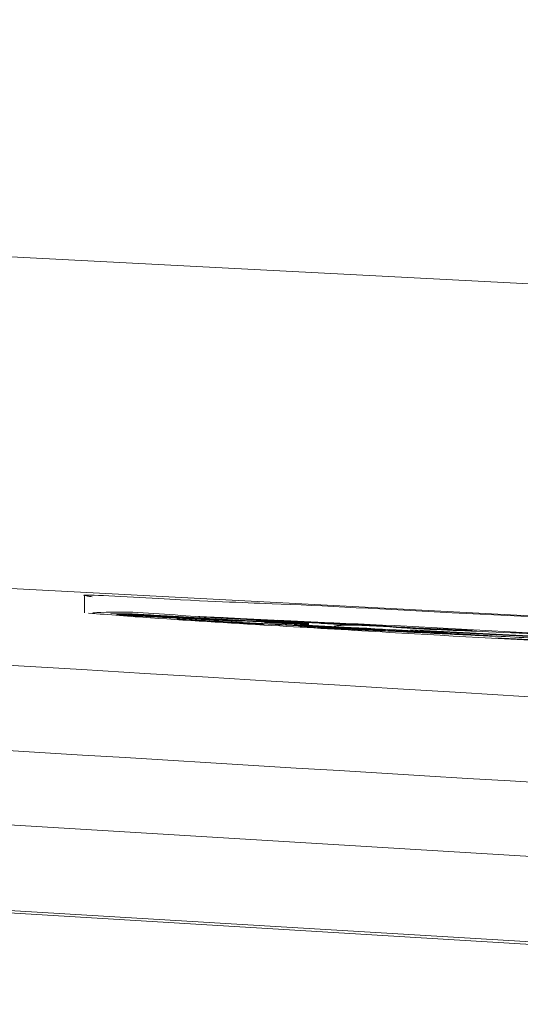
# Model space of a CAD drawing. Units: millimetres. Extents: x -793 to 1955, y -1 to 1671.
# Drawn here: x 1547 to 1554, y 555 to 567 of the extents above; entities that cross this region are included whole.
import ezdxf

# ---------------------------------------------------------------- set-up
doc = ezdxf.new("R2010")
doc.units = ezdxf.units.MM
doc.header["$LTSCALE"] = 22.5
doc.styles.add('SLDTEXTSTYLE0', font='TXT', dxfattribs={"width": 0.605})
doc.dimstyles.new('SLDDIMSTYLE2', dxfattribs={"dimtxt": 34.672302, "dimasz": 28.125, "dimexe": 0, "dimexo": 0.0625, "dimgap": 8.668076, "dimtad": 1, "dimdec": 0, "dimrnd": 1e-09, "dimzin": 12, "dimdsep": 46, "dimtxsty": 'SLDTEXTSTYLE0', "dimsah": 1, "dimcen": 0.09, "dimadec": 0, "dimazin": 3, "dimtfac": 1, "dimtdec": 0, "dimtofl": 0, "dimtmove": 0, "dimatfit": 3, "dimfxl": 0, "dimfrac": 2, "dimtolj": 1, "dimtzin": 12, "dimarcsym": 0})

# ---------------------------------------------------------------- blocks, each defined once
blk = doc.blocks.new('_D_16')
at = {"color": 7, "linetype": 'Continuous', "lineweight": 18}
for p, q in [((1258.759, 601.755), (1258.759, 771.198)), ((1588.759, 602.47), (1588.759, 771.198)), ((1258.759, 748.698), (1588.759, 748.698))]:
    blk.add_line(p, q, dxfattribs=at)
for points in [[(1258.759, 748.698), (1286.884, 743.073), (1286.884, 754.323)], [(1588.759, 748.698), (1560.634, 754.323), (1560.634, 743.073)]]:
    blk.add_solid(points, dxfattribs=at)
at = {"color": 7, "linetype": 'Continuous', "lineweight": 18, "char_height": 35.7188, "attachment_point": 1, "style": 'SLDTEXTSTYLE0'}
for s, insert in [('%%c', (1358.779, 794.742)), ('330', (1409.364, 794.742))]:
    blk.add_mtext(s, dxfattribs=dict(at, insert=insert))

msp = doc.modelspace()

# ---------------------------------------------------------------- linework, layer by layer
at = {"color": 7, "linetype": 'Continuous', "lineweight": 18}
for p, q in [((1423.7588252, 570.1887132), (1590.7314028, 561.438051)), ((1589.4516911, 557.4996293), (1428.8111533, 565.9184427)), ((1430.077752, 563.9475853), (1563.380381, 555.8807374)), ((1429.1929807, 562.9387916), (1562.3200144, 554.8825682)), ((1429.2108621, 562.9381658), (1562.335154, 554.8821063)), ((1562.8351177, 554.8821063), (1429.7108854, 562.9381658)), ((1548.2588018, 559.6141041), (1548.2588018, 559.4111354)), ((1548.5798325, 559.4020457), (1548.7878527, 559.3999148)), ((1548.8473381, 559.3878896), (1548.5798325, 559.4020457)), ((1549.0015949, 559.3864144), (1548.8473381, 559.3878896)), ((1550.2015556, 559.2821062), (1549.3778194, 559.3348266)), ((1549.8186554, 559.3105675), (1550.4299606, 559.2714668)), ((1550.2015556, 559.28607), (1550.2015556, 559.2821062)), ((1550.4299606, 559.2714668), (1550.2015556, 559.2821062)), ((1550.3332819, 559.3162597), (1550.4020657, 559.314263)), ((1550.4924263, 559.2908383), (1550.4322256, 559.2958153)), ((1550.7091488, 559.3124152), (1550.5695547, 559.3185396)), ((1550.5837406, 559.3223096), (1551.7268385, 559.2664004)), ((1550.7638659, 559.3120725), (1550.5837406, 559.3223096)), ((1550.7638659, 559.313503), (1550.7638659, 559.3120725)), ((1551.6122784, 559.270692), (1550.7638659, 559.3120725)), ((1550.9220566, 559.2590691), (1550.7899727, 559.267816)), ((1551.0562862, 559.230578), (1550.8375372, 559.2434973)), ((1550.9168114, 559.2992873), (1551.0896648, 559.291196)), ((1550.9596075, 559.2965753), (1550.9596075, 559.2972905)), ((1551.0467495, 559.2932076), (1551.0467495, 559.2893631)), ((1551.0896648, 559.291196), (1551.9626345, 559.2417986)), ((1551.1158909, 559.2819274), (1551.613232, 559.2598141)), ((1551.3427462, 559.2693509), (1551.1158909, 559.2819274)), ((1551.613232, 559.2598141), (1551.1602367, 559.2855335)), ((1551.3427462, 559.2718393), (1551.3427462, 559.2693509)), ((1551.9626345, 559.2417986), (1551.3427462, 559.2693509)), ((1551.6122784, 559.2720033), (1551.6122784, 559.270692)), ((1551.6246761, 559.2701108), (1551.6246761, 559.2714072)), ((1551.6933407, 559.2680396), (1551.6933407, 559.2589945)), ((1551.9204344, 559.2010141), (1552.1004404, 559.1932059)), ((1552.767774, 559.1513486), (1551.9204344, 559.2010141)), ((1552.1004404, 559.1932059), (1553.2199348, 559.1276408)), ((1552.5943245, 559.1786624), (1552.1936621, 559.2069746)), ((1552.1936621, 559.2069746), (1558.0246653, 558.9154036)), ((1552.5386538, 559.2183889), (1552.7763571, 559.2066766)), ((1558.4252085, 558.8882537), (1552.5943245, 559.1786624)), ((1553.2199348, 559.1276408), (1553.0743803, 559.1338993)), ((1554.6786989, 559.0269835), (1553.219458, 559.1061533)), ((1553.4092392, 559.1796906), (1553.7079777, 559.1643722)), ((1553.4826721, 559.1749967), (1553.4092392, 559.1796906)), ((1553.4826721, 559.1759206), (1553.4826721, 559.1749967)), ((1553.7814106, 559.1596783), (1553.4826721, 559.1749967))]:
    msp.add_line(p, q, dxfattribs=at)
for points, knots in [([(1428.8111533, 565.9184427), (1429.3867084, 565.8872104), (1432.2675764, 565.7308809), (1444.3716359, 565.0030715), (1488.4301392, 562.3488291), (1530.183402, 559.8195468), (1562.712809, 557.8490169)], [0, 0, 0, 0, 0.0128905973, 0.064522248, 0.2711818317, 1, 1, 1, 1]), ([(1562.1670689, 556.8504007), (1540.15248, 558.1841096), (1496.1233588, 560.8515241), (1452.0929354, 563.497357), (1430.077752, 564.8202718)], [0, 0, 0, 0, 0.5000006423, 1, 1, 1, 1]), ([(1564.2481054, 558.7786258), (1564.2516837, 558.7785722), (1564.416664, 558.7760991), (1563.0953075, 558.8612425), (1562.4725341, 558.8941968), (1560.1986383, 559.0217579), (1557.9309476, 559.1414693), (1555.2777489, 559.2818048), (1552.9166273, 559.4005988), (1550.5169423, 559.5291752), (1549.7157002, 559.5466991), (1548.0605499, 559.6463736), (1548.3314841, 559.6089451), (1548.3513083, 559.6062065)], [0, 0, 0, 0, 0.0006536439, 0.030137419, 0.1124113126, 0.238290968, 0.3937453335, 0.561306228, 0.7220162512, 0.85757807, 0.9526324571, 0.9965341414, 1, 1, 1, 1]), ([(1550.6173576, 559.2526467), (1550.0975598, 559.2830572), (1549.328063, 559.3280762), (1548.5596481, 559.3885924), (1548.3103003, 559.4082297)], [0, 0, 0, 0, 0.6755036208, 1, 1, 1, 1]), ([(1548.3598913, 559.4111354), (1548.3925532, 559.413195), (1548.7663872, 559.4367685), (1549.7366823, 559.3427869), (1551.4557862, 559.2919622), (1553.7169835, 559.163708), (1556.2663692, 559.0368869), (1558.8161093, 558.8968611), (1561.079703, 558.7884151), (1562.7933159, 558.6606822), (1563.7621548, 558.6531885), (1564.1263667, 558.5934322), (1564.155599, 558.588636)], [0, 0, 0, 0, 0.00620524529, 0.07102269687, 0.18404994951, 0.33270819048, 0.50038568269, 0.66818492306, 0.81703675788, 0.93001693985, 0.99438302683, 1, 1, 1, 1]), ([(1548.6473049, 559.3896181), (1548.649926, 559.3901108), (1548.6895485, 559.3975587), (1548.7866951, 559.3812407), (1548.9790667, 559.3801289), (1549.2695649, 559.3617096), (1549.5037404, 559.3505678), (1549.6385302, 559.3441547)], [0, 0, 0, 0, 0.0080547469, 0.1217604192, 0.2910533397, 0.5919351002, 1, 1, 1, 1]), ([(1549.5217051, 559.3400867), (1549.4152888, 559.3455929), (1549.2300632, 559.3551769), (1548.9817401, 559.3685991), (1548.8063999, 559.3789561), (1548.7001042, 559.3851599), (1548.6569992, 559.3887996), (1548.6473049, 559.3896181)], [0, 0, 0, 0, 0.3650033365, 0.6353157927, 0.8518266961, 0.9666759502, 1, 1, 1, 1]), ([(1548.7878527, 559.3999148), (1548.8042639, 559.3990476), (1548.8368088, 559.3973277), (1548.8998317, 559.3939521), (1548.9464412, 559.3914037), (1548.9769186, 559.3897373)], [0, 0, 0, 0, 0.2603914972, 0.51637780998, 1, 1, 1, 1]), ([(1549.3566002, 559.3564928), (1549.2858448, 559.3597072), (1549.1697737, 559.3649802), (1548.9998683, 559.3759816), (1548.9506468, 559.3728998), (1548.8613246, 559.3829976), (1548.8748752, 559.3782461), (1548.8755907, 559.3779952)], [0, 0, 0, 0, 0.4546165007, 0.7457790372, 0.9160141656, 0.9955650909, 1, 1, 1, 1]), ([(1548.8755907, 559.3779952), (1548.8899336, 559.3769231), (1548.9334948, 559.3736668), (1549.0165306, 559.3689992), (1549.1342245, 559.3622932), (1549.2870922, 559.3541038), (1549.4005474, 559.3482709), (1549.4649614, 559.3449593)], [0, 0, 0, 0, 0.0730947456, 0.2219979392, 0.4226452434, 0.672207381, 1, 1, 1, 1]), ([(1548.9769186, 559.3897373), (1549.0833781, 559.3837737), (1549.2333583, 559.375372), (1549.423084, 559.3640174), (1549.5063673, 559.358925), (1549.546143, 559.3564928)], [0, 0, 0, 0, 0.5609986097, 0.7903351889, 1, 1, 1, 1]), ([(1549.3774618, 559.3639583), (1549.3493285, 559.3656824), (1549.2923074, 559.3691767), (1549.1670291, 559.3768408), (1549.0698653, 559.3824636), (1549.0015949, 559.3864144)], [0, 0, 0, 0, 0.2245684546, 0.4551578867, 1, 1, 1, 1]), ([(1549.9098505, 559.3252451), (1549.8942759, 559.3264093), (1549.8459901, 559.3300185), (1549.7573872, 559.3349598), (1549.6345683, 559.3419522), (1549.4984654, 559.3491765), (1549.4026155, 559.3541197), (1549.3566002, 559.3564928)], [0, 0, 0, 0, 0.0845513747, 0.2621351124, 0.4803994041, 0.750551697, 1, 1, 1, 1]), ([(1550.2283777, 559.314859), (1550.1491406, 559.3190966), (1550.0038891, 559.3268647), (1549.7854193, 559.3392931), (1549.5810221, 559.3514983), (1549.4426286, 559.3599694), (1549.3774618, 559.3639583)], [0, 0, 0, 0, 0.2792929085, 0.5119785903, 0.770200093, 1, 1, 1, 1]), ([(1549.4649614, 559.3449593), (1549.5376848, 559.3413347), (1549.6477964, 559.3358467), (1549.8071352, 559.327921), (1549.8487743, 559.3270043), (1549.9240331, 559.3231111), (1549.91164, 559.3249758), (1549.9098505, 559.3252451)], [0, 0, 0, 0, 0.4992402878, 0.7559083485, 0.9282906578, 0.989645434, 1, 1, 1, 1]), ([(1549.546143, 559.3564928), (1549.5943031, 559.3535402), (1549.6948324, 559.3473767), (1549.8869045, 559.3357819), (1550.0814495, 559.3245298), (1550.2236477, 559.3169145), (1550.2742733, 559.3142033)], [0, 0, 0, 0, 0.1984639684, 0.4142731392, 0.7914685821, 1, 1, 1, 1]), ([(1549.6766771, 559.362051), (1549.6566328, 559.3635117), (1549.610073, 559.3669048), (1549.7106911, 559.362975), (1549.7471889, 559.3612969), (1549.7687067, 559.3603075)], [0, 0, 0, 0, 0.2367978072, 0.5500442286, 1, 1, 1, 1]), ([(1549.6385302, 559.3441547), (1549.7226924, 559.3398325), (1549.8915359, 559.3311616), (1550.1823334, 559.3160373), (1550.428186, 559.3030178), (1550.5893439, 559.2941091), (1550.6285633, 559.291941)], [0, 0, 0, 0, 0.2550100182, 0.5115927474, 0.8811409826, 1, 1, 1, 1]), ([(1550.0319208, 559.3413533), (1549.9930582, 559.3435174), (1549.9206154, 559.3475514), (1549.8021892, 559.3542572), (1549.7226493, 559.3591963), (1549.6766771, 559.362051)], [0, 0, 0, 0, 0.32814209986, 0.61168185006, 1, 1, 1, 1]), ([(1549.7687067, 559.3603075), (1549.8434533, 559.3568102), (1549.9853655, 559.3501703), (1550.2012061, 559.3392608), (1550.4137559, 559.3282546), (1550.5853349, 559.3191461), (1550.6829626, 559.3138388), (1550.7091488, 559.3124152)], [0, 0, 0, 0, 0.2383919588, 0.4526053371, 0.688513212, 0.9164516238, 1, 1, 1, 1]), ([(1549.9640907, 559.349534), (1549.9431007, 559.3525747), (1549.9209381, 559.3557852), (1549.8791717, 559.3489518), (1549.991657, 559.3485979), (1550.0427011, 559.341282), (1550.1264739, 559.3374209), (1550.1730646, 559.3352736)], [0, 0, 0, 0, 0.1873632937, 0.1978294045, 0.3406133916, 0.6332780269, 1, 1, 1, 1]), ([(1550.5695547, 559.3185396), (1550.5014481, 559.3222155), (1550.3868947, 559.3283983), (1550.2294152, 559.3365458), (1550.1044863, 559.3428805), (1550.0172225, 559.3471097), (1549.9728726, 559.3491333), (1549.9640907, 559.349534)], [0, 0, 0, 0, 0.3375083674, 0.5676791232, 0.7803110211, 0.9564989263, 1, 1, 1, 1]), ([(1549.3778194, 559.3348266), (1549.3920849, 559.3341529), (1549.4213316, 559.3327717), (1549.4822493, 559.3298463), (1549.528898, 559.3275229), (1549.5605673, 559.3259455)], [0, 0, 0, 0, 0.2341673132, 0.4800840721, 1, 1, 1, 1]), ([(1550.1634087, 559.3119086), (1550.1610257, 559.311507), (1550.1288982, 559.3060928), (1550.0487423, 559.318356), (1549.9020504, 559.3194429), (1549.7205022, 559.3304788), (1549.5861459, 559.3369722), (1549.5217051, 559.3400867)], [0, 0, 0, 0, 0.01127507927, 0.15201047012, 0.37172717189, 0.69866390471, 1, 1, 1, 1]), ([(1549.5605673, 559.3259455), (1549.7032648, 559.3186158), (1549.9169001, 559.3076423), (1550.2006445, 559.2923855), (1550.3417063, 559.2847435), (1550.4118408, 559.280944)], [0, 0, 0, 0, 0.5028452019, 0.7528194593, 1, 1, 1, 1]), ([(1549.7852768, 559.3348564), (1549.8509601, 559.3311514), (1549.9613599, 559.3249242), (1550.0874458, 559.3178081), (1550.1477545, 559.3131243), (1550.1634087, 559.3119086)], [0, 0, 0, 0, 0.5209824513, 0.8756627067, 1, 1, 1, 1]), ([(1550.6302322, 559.2897952), (1550.5616095, 559.2936872), (1550.4037548, 559.30264), (1550.122096, 559.3175485), (1549.9090577, 559.3284957), (1549.7852768, 559.3348564)], [0, 0, 0, 0, 0.24368859598, 0.56056335402, 1, 1, 1, 1]), ([(1550.4322256, 559.2777253), (1550.3818398, 559.2804575), (1550.2807907, 559.2859369), (1550.0762745, 559.2970194), (1549.922131, 559.3051257), (1549.8186554, 559.3105675)], [0, 0, 0, 0, 0.2463662285, 0.4940898543, 1, 1, 1, 1]), ([(1551.0467495, 559.2893631), (1550.9904017, 559.2919685), (1550.8584627, 559.2980691), (1550.6499319, 559.3085477), (1550.4192214, 559.3204212), (1550.2128717, 559.3313947), (1550.0831404, 559.3385344), (1550.0319208, 559.3413533)], [0, 0, 0, 0, 0.1665322106, 0.3899370842, 0.6164171112, 0.8485565241, 1, 1, 1, 1]), ([(1550.1730646, 559.3352736), (1550.2399395, 559.3316135), (1550.3578297, 559.3251614), (1550.5249243, 559.3164026), (1550.6674988, 559.3091633), (1550.7842829, 559.3034009), (1550.8518815, 559.3003186), (1550.8771147, 559.2991681)], [0, 0, 0, 0, 0.2850086115, 0.5024272696, 0.712038596, 0.8925098428, 1, 1, 1, 1]), ([(1550.9565081, 559.2806608), (1550.9220137, 559.2817532), (1550.8415206, 559.2843024), (1550.6993639, 559.2911117), (1550.5234881, 559.2995721), (1550.3612495, 559.3078577), (1550.2607229, 559.3131547), (1550.2283777, 559.314859)], [0, 0, 0, 0, 0.1420317881, 0.3314338036, 0.5857052153, 0.8666976921, 1, 1, 1, 1]), ([(1550.2742733, 559.3142033), (1550.3210023, 559.3117599), (1550.4109583, 559.3070562), (1550.5326708, 559.3009859), (1550.628596, 559.2965728), (1550.6894673, 559.2937988), (1550.7186055, 559.2930581), (1550.7267918, 559.29285)], [0, 0, 0, 0, 0.3098659857, 0.5965106105, 0.8069844863, 0.9457734238, 1, 1, 1, 1]), ([(1550.7267918, 559.29285), (1550.7243312, 559.2933798), (1550.7045358, 559.2976421), (1550.6538284, 559.297058), (1550.5692943, 559.3041606), (1550.4581492, 559.3093944), (1550.3771413, 559.3138483), (1550.3332819, 559.3162597)], [0, 0, 0, 0, 0.0191374142, 0.1539646292, 0.3826195242, 0.6657370121, 1, 1, 1, 1]), ([(1550.4020657, 559.314263), (1550.4964574, 559.3092723), (1550.6386287, 559.3017556), (1550.8379823, 559.2899295), (1550.8938978, 559.2870936), (1550.9784603, 559.2807376), (1550.960866, 559.2806761), (1550.9565081, 559.2806608)], [0, 0, 0, 0, 0.50969741032, 0.76769807558, 0.92732193568, 0.98199855153, 1, 1, 1, 1]), ([(1550.4118408, 559.280944), (1550.4977109, 559.2762877), (1550.6708, 559.2669022), (1550.9669065, 559.2509936), (1551.228122, 559.2371635), (1551.402151, 559.2287279), (1551.453134, 559.2262567)], [0, 0, 0, 0, 0.2474165198, 0.4987198115, 0.8531466699, 1, 1, 1, 1]), ([(1550.4322256, 559.2958153), (1550.452809, 559.2948011), (1550.4931806, 559.2928119), (1550.5678018, 559.2891547), (1550.6218468, 559.2866647), (1550.6561007, 559.2850865)], [0, 0, 0, 0, 0.275842602, 0.5410280063, 1, 1, 1, 1]), ([(1551.6054834, 559.2164964), (1551.527081, 559.2202673), (1551.3641051, 559.228106), (1551.0866323, 559.2425303), (1550.7739523, 559.2592343), (1550.5458314, 559.2715781), (1550.4322256, 559.2777253)], [0, 0, 0, 0, 0.2004320339, 0.4166403335, 0.7094829868, 1, 1, 1, 1]), ([(1550.9677137, 559.2709006), (1550.9664448, 559.270408), (1550.9433298, 559.2614355), (1550.873069, 559.279744), (1550.7530254, 559.2749152), (1550.6186155, 559.2850735), (1550.5277668, 559.2892238), (1550.4924263, 559.2908383)], [0, 0, 0, 0, 0.008558375, 0.1558940079, 0.4263608088, 0.7768519994, 1, 1, 1, 1]), ([(1564.2029251, 558.5810811), (1563.9499066, 558.5882802), (1563.1743839, 558.610346), (1561.6662658, 558.6790598), (1559.5489627, 558.775323), (1557.0599104, 558.898691), (1554.4787737, 559.0333513), (1552.320504, 559.1520301), (1551.0564729, 559.2267051), (1550.6173576, 559.2526467)], [0, 0, 0, 0, 0.0558247566, 0.1711075295, 0.3329451677, 0.5232799937, 0.7207341754, 0.9029850612, 1, 1, 1, 1]), ([(1550.6285633, 559.291941), (1550.6712425, 559.2895481), (1550.7593132, 559.2846101), (1550.8704986, 559.2778744), (1550.9408875, 559.2733443), (1550.9658462, 559.2710707), (1550.9677137, 559.2709006)], [0, 0, 0, 0, 0.3773787506, 0.7787413567, 0.9834445879, 1, 1, 1, 1]), ([(1550.7363285, 559.2828364), (1550.7320376, 559.2832017), (1550.7108034, 559.2850094), (1550.6754173, 559.2870796), (1550.6443382, 559.2889475), (1550.6302322, 559.2897952)], [0, 0, 0, 0, 0.1215047592, 0.6012765254, 1, 1, 1, 1]), ([(1550.6561007, 559.2850865), (1550.6666284, 559.2854682), (1550.6864912, 559.2861883), (1550.7491833, 559.2761664), (1550.7368285, 559.282577), (1550.7363285, 559.2828364)], [0, 0, 0, 0, 0.51972402372, 0.98056220995, 1, 1, 1, 1]), ([(1550.7899727, 559.267816), (1550.8878069, 559.2630303), (1551.0548337, 559.2548599), (1551.2860965, 559.2427933), (1551.4847809, 559.2318858), (1551.6391979, 559.2230127), (1551.7293426, 559.2173821), (1551.7542566, 559.2158259)], [0, 0, 0, 0, 0.3042931079, 0.519502441, 0.7194125189, 0.922451713, 1, 1, 1, 1]), ([(1550.8375372, 559.2434973), (1550.9781672, 559.23726), (1551.2760129, 559.2240497), (1551.9194463, 559.1937377), (1552.4221973, 559.1686163), (1552.767774, 559.1513486)], [0, 0, 0, 0, 0.2185345606, 0.4628429002, 1, 1, 1, 1]), ([(1550.8771147, 559.2991681), (1550.8997467, 559.2962676), (1550.9238986, 559.2931723), (1550.9657644, 559.29831), (1550.9397825, 559.2988287), (1550.9168114, 559.2992873)], [0, 0, 0, 0, 0.6330997591, 0.6756156398, 1, 1, 1, 1]), ([(1551.553985, 559.2253328), (1551.5132177, 559.2278148), (1551.4324078, 559.2327346), (1551.3067944, 559.2396803), (1551.179397, 559.2463904), (1551.0495785, 559.2529719), (1550.9645358, 559.257038), (1550.9220566, 559.2590691)], [0, 0, 0, 0, 0.1936184874, 0.3837947639, 0.5963877761, 0.7983936538, 1, 1, 1, 1]), ([(1551.1602367, 559.2855335), (1551.1593234, 559.2853893), (1551.1520434, 559.2842394), (1551.1139932, 559.2882724), (1551.0771614, 559.2888698), (1551.0467495, 559.2893631)], [0, 0, 0, 0, 0.0243942417, 0.1944458646, 1, 1, 1, 1]), ([(1551.5564884, 559.2080326), (1551.511984, 559.2100961), (1551.4249236, 559.2141329), (1551.2581921, 559.2217055), (1551.1359589, 559.2270769), (1551.0562862, 559.230578)], [0, 0, 0, 0, 0.2669345562, 0.5221813469, 1, 1, 1, 1]), ([(1553.5623039, 559.1119052), (1553.2662571, 559.1279454), (1552.6194417, 559.1629907), (1552.1885296, 559.20492), (1551.1257516, 559.2470799), (1551.5991586, 559.2733315), (1552.1525306, 559.215986), (1553.2631311, 559.1842989), (1554.6600713, 559.105463), (1556.256733, 559.0266279), (1557.8542556, 558.9386405), (1559.2551684, 558.8710369), (1560.3651206, 558.7878591), (1560.9227457, 558.7862146), (1561.389154, 558.7135357), (1560.3280932, 558.7817598), (1559.7698232, 558.78827), (1558.2754452, 558.8659658), (1556.7801714, 558.9380664), (1555.1498868, 559.0235878), (1554.0772764, 559.0832572), (1553.5623039, 559.1119052)], [0, 0, 0, 0, 0.041499227, 0.0906692204, 0.1143563561, 0.1188765905, 0.1509771665, 0.2070592953, 0.2808723751, 0.3641780082, 0.4475855989, 0.5216147376, 0.5778592399, 0.6099595658, 0.6143774784, 0.6381177273, 0.6872797521, 0.7563728836, 0.8376787878, 0.9220677347, 1, 1, 1, 1]), ([(1551.453134, 559.2262567), (1551.4887033, 559.2247216), (1551.5463385, 559.2222341), (1551.5931231, 559.2196561), (1551.6454628, 559.2189634), (1551.5894067, 559.22318), (1551.5684845, 559.2244516), (1551.553985, 559.2253328)], [0, 0, 0, 0, 0.3861424256, 0.6256919327, 0.6927195994, 0.7870481743, 1, 1, 1, 1]), ([(1551.6933407, 559.2589945), (1551.6642485, 559.26153), (1551.6237418, 559.2650602), (1551.4973353, 559.2688719), (1551.5393286, 559.2726569), (1551.556415, 559.2714256), (1551.5703167, 559.2704237)], [0, 0, 0, 0, 0.5485131374, 0.76372505132, 0.80776411734, 1, 1, 1, 1]), ([(1551.5703167, 559.2704237), (1551.5762677, 559.2711248), (1551.5874527, 559.2724424), (1551.6170064, 559.2640453), (1551.6125871, 559.270258), (1551.6122784, 559.270692)], [0, 0, 0, 0, 0.5139934801, 0.9660507875, 1, 1, 1, 1]), ([(1552.6557173, 559.2087329), (1552.560268, 559.2134035), (1552.3941982, 559.2215298), (1552.1576922, 559.2337263), (1551.9547169, 559.2444678), (1551.7999865, 559.2529372), (1551.7157121, 559.2577239), (1551.6933407, 559.2589945)], [0, 0, 0, 0, 0.2974921337, 0.5175988174, 0.7372283044, 0.9302449384, 1, 1, 1, 1]), ([(1551.7268385, 559.2664004), (1551.7377263, 559.2657853), (1551.7581513, 559.2646314), (1551.7933204, 559.26263), (1551.8175971, 559.2611654), (1551.8323387, 559.260276)], [0, 0, 0, 0, 0.3095780294, 0.580752382, 1, 1, 1, 1]), ([(1551.8478359, 559.2561633), (1551.8364901, 559.2564925), (1551.8185219, 559.2570137), (1551.767718, 559.2576504), (1551.8621051, 559.2510497), (1551.8949262, 559.2493187), (1551.9160236, 559.2482061)], [0, 0, 0, 0, 0.2019670694, 0.3198520085, 0.562801327, 1, 1, 1, 1]), ([(1551.8323387, 559.260276), (1551.8700908, 559.2580726), (1551.9173968, 559.2553115), (1551.8720903, 559.2553966), (1551.8575012, 559.2558578), (1551.8478359, 559.2561633)], [0, 0, 0, 0, 0.5714862271, 0.7161106076, 1, 1, 1, 1]), ([(1551.9160236, 559.2482061), (1551.9523817, 559.2461651), (1552.0335962, 559.241606), (1552.157695, 559.2349713), (1552.2870385, 559.2282513), (1552.4023528, 559.2223859), (1552.4747968, 559.218861), (1552.5056328, 559.2173607)], [0, 0, 0, 0, 0.1850316319, 0.4133130175, 0.631465166, 0.8431324435, 1, 1, 1, 1]), ([(1553.0743803, 559.1338993), (1552.9405097, 559.1406686), (1552.6771067, 559.1539877), (1552.1711533, 559.1789238), (1551.7990445, 559.1965458), (1551.5564884, 559.2080326)], [0, 0, 0, 0, 0.2646076763, 0.5206405799, 1, 1, 1, 1]), ([(1551.7542566, 559.2158259), (1551.7941715, 559.2164806), (1551.836833, 559.2171803), (1551.9095284, 559.2004896), (1551.7667341, 559.2121209), (1551.7162953, 559.2107625), (1551.6370735, 559.2148618), (1551.6054834, 559.2164964)], [0, 0, 0, 0, 0.3019275557, 0.3227044342, 0.4696652766, 0.7885267914, 1, 1, 1, 1]), ([(1552.5056328, 559.2173607), (1552.5327246, 559.2166201), (1552.5679125, 559.2156581), (1552.6805768, 559.2083542), (1552.6454159, 559.2133537), (1552.6058471, 559.2137802), (1552.5639557, 559.2166535), (1552.5386538, 559.2183889)], [0, 0, 0, 0, 0.4283812685, 0.5563963842, 0.5770453977, 0.7445403747, 1, 1, 1, 1]), ([(1552.7763571, 559.2066766), (1552.815511, 559.204856), (1552.8615231, 559.2027166), (1552.9587825, 559.194796), (1552.8336112, 559.2003701), (1552.7747843, 559.2029995), (1552.6906172, 559.2070524), (1552.6557173, 559.2087329)], [0, 0, 0, 0, 0.3109969902, 0.3654708413, 0.4682075961, 0.7794920918, 1, 1, 1, 1]), ([(1553.219458, 559.1061533), (1553.2243856, 559.1060531), (1553.2358318, 559.1058204), (1553.2647612, 559.1048608), (1553.2887593, 559.1039275), (1553.3062424, 559.1032476)], [0, 0, 0, 0, 0.1702733611, 0.3955281595, 1, 1, 1, 1]), ([(1553.3062424, 559.1032476), (1553.4084882, 559.09882), (1553.5779795, 559.0914804), (1553.8174945, 559.0800877), (1553.9547809, 559.0735091), (1554.024836, 559.0701521)], [0, 0, 0, 0, 0.4268044005, 0.7075072163, 1, 1, 1, 1])]:
    msp.add_open_spline(points, degree=3, knots=knots, dxfattribs=at)

# ---------------------------------------------------------------- dimensions: what is measured, and where the dimension line sits
dim = msp.add_linear_dim(base=(1588.7588164, 748.6976445), p1=(1258.7588164, 367.2526445), p2=(1588.7588164, 367.2526445), text='%%c<>', dimstyle='SLDDIMSTYLE2', dxfattribs=at)
dim.commit()
dim.dimension.update_dxf_attribs({"geometry": '_D_16', "text_midpoint": (1423.7588164, 748.6976445), "dimtype": 160})

doc.saveas('drawing.dxf')
